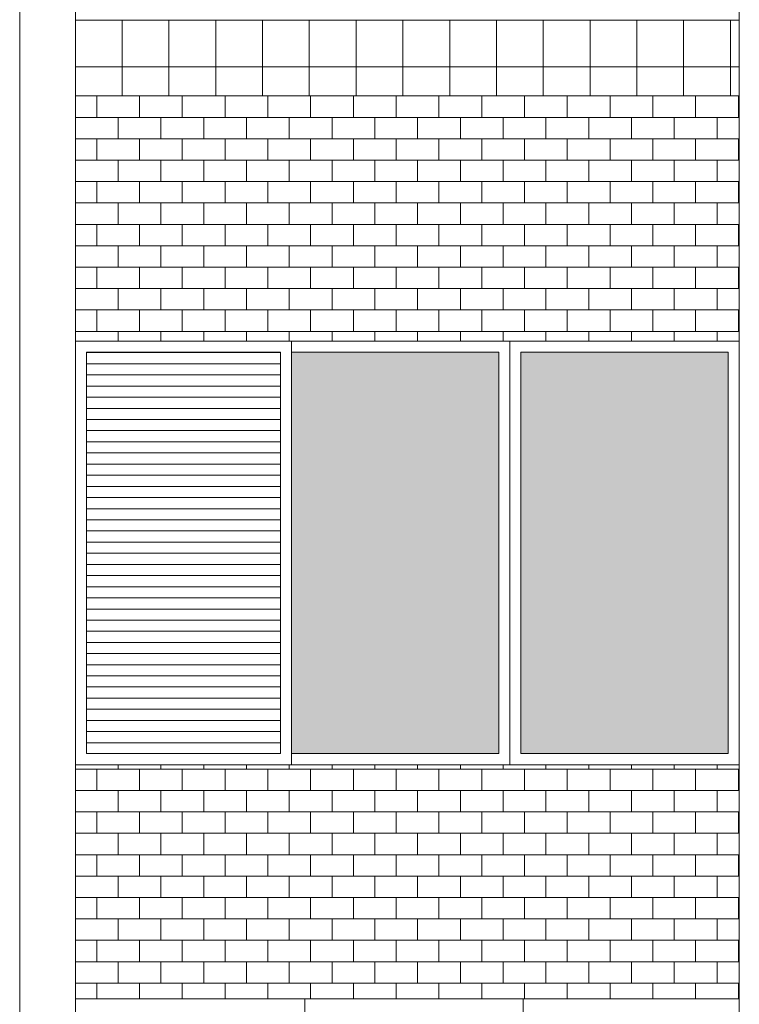
# Model space of a CAD drawing. Units: millimetres. Extents: x 8575 to 3566042, y -90 to 3252901.
# Drawn here: x 27267 to 27480, y 10637 to 10928 of the extents above; entities that cross this region are included whole.
import ezdxf

# ---------------------------------------------------------------- set-up
doc = ezdxf.new("R2010")
doc.units = ezdxf.units.MM
for name, color, linetype, lineweight in [('+A_A_0.00', 40, 'Continuous', 0), ('+A_A_0.18', 191, 'Continuous', 18), ('+A_A_0.20', 6, 'Continuous', 20), ('+A_A_Esquadrias_0.10', 2, 'Continuous', 0), ('18JANELAS', 253, 'Continuous', 0)]:
    doc.layers.add(name, color=color, linetype=linetype, lineweight=lineweight)

msp = doc.modelspace()

# ---------------------------------------------------------------- linework, layer by layer
at = {"layer": '+A_A_0.00'}
for p, q in [((27283.79, 10927.8), (27479.85, 10927.8)), ((27283.79, 10905.43), (27283.79, 10927.8)), ((27297.61, 10905.43), (27297.61, 10927.8)), ((27311.43, 10905.43), (27311.43, 10927.8)), ((27325.24, 10905.43), (27325.24, 10927.8)), ((27339.06, 10905.43), (27339.06, 10927.8)), ((27352.87, 10905.43), (27352.87, 10927.8)), ((27366.69, 10905.43), (27366.69, 10927.8)), ((27380.51, 10905.43), (27380.51, 10927.8)), ((27394.32, 10905.43), (27394.32, 10927.8)), ((27408.14, 10905.43), (27408.14, 10927.8)), ((27421.95, 10905.43), (27421.95, 10927.8)), ((27435.77, 10905.43), (27435.77, 10927.8)), ((27449.59, 10905.43), (27449.59, 10927.8)), ((27463.4, 10905.43), (27463.4, 10927.8)), ((27477.22, 10905.43), (27477.22, 10927.8)), ((27283.79, 10913.98), (27479.85, 10913.98)), ((27283.79, 10905.43), (27479.85, 10905.43)), ((27283.79, 10905.43), (27283.79, 10905.43)), ((27283.79, 10905.43), (27283.79, 10905.43)), ((27290.11, 10905.43), (27290.11, 10899.11)), ((27296.43, 10905.43), (27296.43, 10905.43)), ((27296.43, 10905.43), (27296.43, 10905.43)), ((27302.74, 10905.43), (27302.74, 10899.11)), ((27309.06, 10905.43), (27309.06, 10905.43)), ((27309.06, 10905.43), (27309.06, 10905.43)), ((27315.37, 10905.43), (27315.37, 10899.11)), ((27321.69, 10905.43), (27321.69, 10905.43)), ((27321.69, 10905.43), (27321.69, 10905.43)), ((27328.01, 10905.43), (27328.01, 10899.11)), ((27334.32, 10905.43), (27334.32, 10905.43)), ((27334.32, 10905.43), (27334.32, 10905.43)), ((27340.64, 10905.43), (27340.64, 10899.11)), ((27346.95, 10905.43), (27346.95, 10905.43)), ((27346.95, 10905.43), (27346.95, 10905.43)), ((27353.27, 10905.43), (27353.27, 10899.11)), ((27359.58, 10905.43), (27359.58, 10905.43)), ((27359.58, 10905.43), (27359.58, 10905.43)), ((27365.9, 10905.43), (27365.9, 10899.11)), ((27372.22, 10905.43), (27372.22, 10905.43)), ((27372.22, 10905.43), (27372.22, 10905.43)), ((27378.53, 10905.43), (27378.53, 10899.11)), ((27384.85, 10905.43), (27384.85, 10905.43)), ((27384.85, 10905.43), (27384.85, 10905.43)), ((27391.16, 10905.43), (27391.16, 10899.11)), ((27397.48, 10905.43), (27397.48, 10905.43)), ((27397.48, 10905.43), (27397.48, 10905.43)), ((27403.8, 10905.43), (27403.8, 10899.11)), ((27410.11, 10905.43), (27410.11, 10905.43)), ((27410.11, 10905.43), (27410.11, 10905.43)), ((27416.43, 10905.43), (27416.43, 10899.11)), ((27422.74, 10905.43), (27422.74, 10905.43)), ((27422.74, 10905.43), (27422.74, 10905.43)), ((27429.06, 10905.43), (27429.06, 10899.11)), ((27435.37, 10905.43), (27435.37, 10905.43)), ((27435.37, 10905.43), (27435.37, 10905.43)), ((27441.69, 10905.43), (27441.69, 10899.11)), ((27448.01, 10905.43), (27448.01, 10905.43)), ((27448.01, 10905.43), (27448.01, 10905.43)), ((27454.32, 10905.43), (27454.32, 10899.11)), ((27460.64, 10905.43), (27460.64, 10905.43)), ((27460.64, 10905.43), (27460.64, 10905.43)), ((27466.95, 10905.43), (27466.95, 10899.11)), ((27473.27, 10905.43), (27473.27, 10905.43)), ((27473.27, 10905.43), (27473.27, 10905.43)), ((27479.59, 10905.43), (27479.59, 10899.11)), ((27283.79, 10892.8), (27283.79, 10899.11)), ((27479.85, 10899.11), (27283.79, 10899.11)), ((27283.79, 10899.11), (27283.79, 10892.8)), ((27296.43, 10892.8), (27296.43, 10899.11)), ((27296.43, 10899.11), (27296.43, 10892.8)), ((27309.06, 10892.8), (27309.06, 10899.11)), ((27309.06, 10899.11), (27309.06, 10892.8)), ((27321.69, 10892.8), (27321.69, 10899.11)), ((27321.69, 10899.11), (27321.69, 10892.8)), ((27334.32, 10892.8), (27334.32, 10899.11)), ((27334.32, 10899.11), (27334.32, 10892.8)), ((27346.95, 10892.8), (27346.95, 10899.11)), ((27346.95, 10899.11), (27346.95, 10892.8)), ((27359.58, 10892.8), (27359.58, 10899.11)), ((27359.58, 10899.11), (27359.58, 10892.8)), ((27372.22, 10892.8), (27372.22, 10899.11)), ((27372.22, 10899.11), (27372.22, 10892.8)), ((27384.85, 10892.8), (27384.85, 10899.11)), ((27384.85, 10899.11), (27384.85, 10892.8)), ((27397.48, 10892.8), (27397.48, 10899.11)), ((27397.48, 10899.11), (27397.48, 10892.8)), ((27410.11, 10892.8), (27410.11, 10899.11)), ((27410.11, 10899.11), (27410.11, 10892.8)), ((27422.74, 10892.8), (27422.74, 10899.11)), ((27422.74, 10899.11), (27422.74, 10892.8)), ((27435.37, 10892.8), (27435.37, 10899.11)), ((27435.37, 10899.11), (27435.37, 10892.8)), ((27448.01, 10892.8), (27448.01, 10899.11)), ((27448.01, 10899.11), (27448.01, 10892.8)), ((27460.64, 10892.8), (27460.64, 10899.11)), ((27460.64, 10899.11), (27460.64, 10892.8)), ((27473.27, 10892.8), (27473.27, 10899.11)), ((27473.27, 10899.11), (27473.27, 10892.8)), ((27283.79, 10892.8), (27479.85, 10892.8)), ((27290.11, 10892.8), (27290.11, 10886.48)), ((27302.74, 10892.8), (27302.74, 10886.48)), ((27315.37, 10892.8), (27315.37, 10886.48)), ((27328.01, 10892.8), (27328.01, 10886.48)), ((27340.64, 10892.8), (27340.64, 10886.48)), ((27353.27, 10892.8), (27353.27, 10886.48)), ((27365.9, 10892.8), (27365.9, 10886.48)), ((27378.53, 10892.8), (27378.53, 10886.48)), ((27391.16, 10892.8), (27391.16, 10886.48)), ((27403.8, 10892.8), (27403.8, 10886.48)), ((27416.43, 10892.8), (27416.43, 10886.48)), ((27429.06, 10892.8), (27429.06, 10886.48)), ((27441.69, 10892.8), (27441.69, 10886.48)), ((27454.32, 10892.8), (27454.32, 10886.48)), ((27466.95, 10892.8), (27466.95, 10886.48)), ((27479.59, 10892.8), (27479.59, 10886.48)), ((27283.79, 10880.17), (27283.79, 10886.48)), ((27479.85, 10886.48), (27283.79, 10886.48)), ((27283.79, 10886.48), (27283.79, 10880.17)), ((27296.43, 10880.17), (27296.43, 10886.48)), ((27296.43, 10886.48), (27296.43, 10880.17)), ((27309.06, 10880.17), (27309.06, 10886.48)), ((27309.06, 10886.48), (27309.06, 10880.17)), ((27321.69, 10880.17), (27321.69, 10886.48)), ((27321.69, 10886.48), (27321.69, 10880.17)), ((27334.32, 10880.17), (27334.32, 10886.48)), ((27334.32, 10886.48), (27334.32, 10880.17)), ((27346.95, 10880.17), (27346.95, 10886.48)), ((27346.95, 10886.48), (27346.95, 10880.17)), ((27359.58, 10880.17), (27359.58, 10886.48)), ((27359.58, 10886.48), (27359.58, 10880.17)), ((27372.22, 10880.17), (27372.22, 10886.48)), ((27372.22, 10886.48), (27372.22, 10880.17)), ((27384.85, 10880.17), (27384.85, 10886.48)), ((27384.85, 10886.48), (27384.85, 10880.17)), ((27397.48, 10880.17), (27397.48, 10886.48)), ((27397.48, 10886.48), (27397.48, 10880.17)), ((27410.11, 10880.17), (27410.11, 10886.48)), ((27410.11, 10886.48), (27410.11, 10880.17)), ((27422.74, 10880.17), (27422.74, 10886.48)), ((27422.74, 10886.48), (27422.74, 10880.17)), ((27435.37, 10880.17), (27435.37, 10886.48)), ((27435.37, 10886.48), (27435.37, 10880.17)), ((27448.01, 10880.17), (27448.01, 10886.48)), ((27448.01, 10886.48), (27448.01, 10880.17)), ((27460.64, 10880.17), (27460.64, 10886.48)), ((27460.64, 10886.48), (27460.64, 10880.17)), ((27473.27, 10880.17), (27473.27, 10886.48)), ((27473.27, 10886.48), (27473.27, 10880.17)), ((27283.79, 10880.17), (27479.85, 10880.17)), ((27290.11, 10880.17), (27290.11, 10873.85)), ((27302.74, 10880.17), (27302.74, 10873.85)), ((27315.37, 10880.17), (27315.37, 10873.85)), ((27328.01, 10880.17), (27328.01, 10873.85)), ((27340.64, 10880.17), (27340.64, 10873.85)), ((27353.27, 10880.17), (27353.27, 10873.85)), ((27365.9, 10880.17), (27365.9, 10873.85)), ((27378.53, 10880.17), (27378.53, 10873.85)), ((27391.16, 10880.17), (27391.16, 10873.85)), ((27403.8, 10880.17), (27403.8, 10873.85)), ((27416.43, 10880.17), (27416.43, 10873.85)), ((27429.06, 10880.17), (27429.06, 10873.85)), ((27441.69, 10880.17), (27441.69, 10873.85)), ((27454.32, 10880.17), (27454.32, 10873.85)), ((27466.95, 10880.17), (27466.95, 10873.85)), ((27479.59, 10880.17), (27479.59, 10873.85)), ((27283.79, 10867.53), (27283.79, 10873.85)), ((27479.85, 10873.85), (27283.79, 10873.85)), ((27283.79, 10873.85), (27283.79, 10867.53)), ((27296.43, 10867.53), (27296.43, 10873.85)), ((27296.43, 10873.85), (27296.43, 10867.53)), ((27309.06, 10867.53), (27309.06, 10873.85)), ((27309.06, 10873.85), (27309.06, 10867.53)), ((27321.69, 10867.53), (27321.69, 10873.85)), ((27321.69, 10873.85), (27321.69, 10867.53)), ((27334.32, 10867.53), (27334.32, 10873.85)), ((27334.32, 10873.85), (27334.32, 10867.53)), ((27346.95, 10867.53), (27346.95, 10873.85)), ((27346.95, 10873.85), (27346.95, 10867.53)), ((27359.58, 10867.53), (27359.58, 10873.85)), ((27359.58, 10873.85), (27359.58, 10867.53)), ((27372.22, 10867.53), (27372.22, 10873.85)), ((27372.22, 10873.85), (27372.22, 10867.53)), ((27384.85, 10867.53), (27384.85, 10873.85)), ((27384.85, 10873.85), (27384.85, 10867.53)), ((27397.48, 10867.53), (27397.48, 10873.85)), ((27397.48, 10873.85), (27397.48, 10867.53)), ((27410.11, 10867.53), (27410.11, 10873.85)), ((27410.11, 10873.85), (27410.11, 10867.53)), ((27422.74, 10867.53), (27422.74, 10873.85)), ((27422.74, 10873.85), (27422.74, 10867.53)), ((27435.37, 10867.53), (27435.37, 10873.85)), ((27435.37, 10873.85), (27435.37, 10867.53)), ((27448.01, 10867.53), (27448.01, 10873.85)), ((27448.01, 10873.85), (27448.01, 10867.53)), ((27460.64, 10867.53), (27460.64, 10873.85)), ((27460.64, 10873.85), (27460.64, 10867.53)), ((27473.27, 10867.53), (27473.27, 10873.85)), ((27473.27, 10873.85), (27473.27, 10867.53)), ((27283.79, 10867.53), (27479.85, 10867.53)), ((27290.11, 10867.53), (27290.11, 10861.22)), ((27302.74, 10867.53), (27302.74, 10861.22)), ((27315.37, 10867.53), (27315.37, 10861.22)), ((27328.01, 10867.53), (27328.01, 10861.22)), ((27340.64, 10867.53), (27340.64, 10861.22)), ((27353.27, 10867.53), (27353.27, 10861.22)), ((27365.9, 10867.53), (27365.9, 10861.22)), ((27378.53, 10867.53), (27378.53, 10861.22)), ((27391.16, 10867.53), (27391.16, 10861.22)), ((27403.8, 10867.53), (27403.8, 10861.22)), ((27416.43, 10867.53), (27416.43, 10861.22)), ((27429.06, 10867.53), (27429.06, 10861.22)), ((27441.69, 10867.53), (27441.69, 10861.22)), ((27454.32, 10867.53), (27454.32, 10861.22)), ((27466.95, 10867.53), (27466.95, 10861.22)), ((27479.59, 10867.53), (27479.59, 10861.22)), ((27283.79, 10854.9), (27283.79, 10861.22)), ((27479.85, 10861.22), (27283.79, 10861.22)), ((27283.79, 10861.22), (27283.79, 10854.9)), ((27296.43, 10854.9), (27296.43, 10861.22)), ((27296.43, 10861.22), (27296.43, 10854.9)), ((27309.06, 10854.9), (27309.06, 10861.22)), ((27309.06, 10861.22), (27309.06, 10854.9)), ((27321.69, 10854.9), (27321.69, 10861.22)), ((27321.69, 10861.22), (27321.69, 10854.9)), ((27334.32, 10854.9), (27334.32, 10861.22)), ((27334.32, 10861.22), (27334.32, 10854.9)), ((27346.95, 10854.9), (27346.95, 10861.22)), ((27346.95, 10861.22), (27346.95, 10854.9)), ((27359.58, 10854.9), (27359.58, 10861.22)), ((27359.58, 10861.22), (27359.58, 10854.9)), ((27372.22, 10854.9), (27372.22, 10861.22)), ((27372.22, 10861.22), (27372.22, 10854.9)), ((27384.85, 10854.9), (27384.85, 10861.22)), ((27384.85, 10861.22), (27384.85, 10854.9)), ((27397.48, 10854.9), (27397.48, 10861.22)), ((27397.48, 10861.22), (27397.48, 10854.9)), ((27410.11, 10854.9), (27410.11, 10861.22)), ((27410.11, 10861.22), (27410.11, 10854.9)), ((27422.74, 10854.9), (27422.74, 10861.22)), ((27422.74, 10861.22), (27422.74, 10854.9)), ((27435.37, 10854.9), (27435.37, 10861.22)), ((27435.37, 10861.22), (27435.37, 10854.9)), ((27448.01, 10854.9), (27448.01, 10861.22)), ((27448.01, 10861.22), (27448.01, 10854.9)), ((27460.64, 10854.9), (27460.64, 10861.22)), ((27460.64, 10861.22), (27460.64, 10854.9)), ((27473.27, 10854.9), (27473.27, 10861.22)), ((27473.27, 10861.22), (27473.27, 10854.9)), ((27283.79, 10854.9), (27479.85, 10854.9)), ((27290.11, 10854.9), (27290.11, 10848.59)), ((27302.74, 10854.9), (27302.74, 10848.59)), ((27315.37, 10854.9), (27315.37, 10848.59)), ((27328.01, 10854.9), (27328.01, 10848.59)), ((27340.64, 10854.9), (27340.64, 10848.59)), ((27353.27, 10854.9), (27353.27, 10848.59)), ((27365.9, 10854.9), (27365.9, 10848.59)), ((27378.53, 10854.9), (27378.53, 10848.59)), ((27391.16, 10854.9), (27391.16, 10848.59)), ((27403.8, 10854.9), (27403.8, 10848.59)), ((27416.43, 10854.9), (27416.43, 10848.59)), ((27429.06, 10854.9), (27429.06, 10848.59)), ((27441.69, 10854.9), (27441.69, 10848.59)), ((27454.32, 10854.9), (27454.32, 10848.59)), ((27466.95, 10854.9), (27466.95, 10848.59)), ((27479.59, 10854.9), (27479.59, 10848.59)), ((27283.79, 10842.27), (27283.79, 10848.59)), ((27479.85, 10848.59), (27283.79, 10848.59)), ((27283.79, 10848.59), (27283.79, 10842.27)), ((27296.43, 10842.27), (27296.43, 10848.59)), ((27296.43, 10848.59), (27296.43, 10842.27)), ((27309.06, 10842.27), (27309.06, 10848.59)), ((27309.06, 10848.59), (27309.06, 10842.27)), ((27321.69, 10842.27), (27321.69, 10848.59)), ((27321.69, 10848.59), (27321.69, 10842.27)), ((27334.32, 10842.27), (27334.32, 10848.59)), ((27334.32, 10848.59), (27334.32, 10842.27)), ((27346.95, 10842.27), (27346.95, 10848.59)), ((27346.95, 10848.59), (27346.95, 10842.27)), ((27359.58, 10842.27), (27359.58, 10848.59)), ((27359.58, 10848.59), (27359.58, 10842.27)), ((27372.22, 10842.27), (27372.22, 10848.59)), ((27372.22, 10848.59), (27372.22, 10842.27)), ((27384.85, 10842.27), (27384.85, 10848.59)), ((27384.85, 10848.59), (27384.85, 10842.27)), ((27397.48, 10842.27), (27397.48, 10848.59)), ((27397.48, 10848.59), (27397.48, 10842.27)), ((27410.11, 10842.27), (27410.11, 10848.59)), ((27410.11, 10848.59), (27410.11, 10842.27)), ((27422.74, 10842.27), (27422.74, 10848.59)), ((27422.74, 10848.59), (27422.74, 10842.27)), ((27435.37, 10842.27), (27435.37, 10848.59)), ((27435.37, 10848.59), (27435.37, 10842.27)), ((27448.01, 10842.27), (27448.01, 10848.59)), ((27448.01, 10848.59), (27448.01, 10842.27)), ((27460.64, 10842.27), (27460.64, 10848.59)), ((27460.64, 10848.59), (27460.64, 10842.27)), ((27473.27, 10842.27), (27473.27, 10848.59)), ((27473.27, 10848.59), (27473.27, 10842.27)), ((27283.79, 10842.27), (27479.85, 10842.27)), ((27290.11, 10842.27), (27290.11, 10835.95)), ((27302.74, 10842.27), (27302.74, 10835.95)), ((27315.37, 10842.27), (27315.37, 10835.95)), ((27328.01, 10842.27), (27328.01, 10835.95)), ((27340.64, 10842.27), (27340.64, 10835.95)), ((27353.27, 10842.27), (27353.27, 10835.95)), ((27365.9, 10842.27), (27365.9, 10835.95)), ((27378.53, 10842.27), (27378.53, 10835.95)), ((27391.16, 10842.27), (27391.16, 10835.95)), ((27403.8, 10842.27), (27403.8, 10835.95)), ((27416.43, 10842.27), (27416.43, 10835.95)), ((27429.06, 10842.27), (27429.06, 10835.95)), ((27441.69, 10842.27), (27441.69, 10835.95)), ((27454.32, 10842.27), (27454.32, 10835.95)), ((27466.95, 10842.27), (27466.95, 10835.95)), ((27479.59, 10842.27), (27479.59, 10835.95)), ((27283.79, 10833.06), (27283.79, 10835.95)), ((27479.85, 10835.95), (27283.79, 10835.95)), ((27283.79, 10835.95), (27283.79, 10833.06)), ((27296.43, 10833.06), (27296.43, 10835.95)), ((27296.43, 10835.95), (27296.43, 10833.06)), ((27309.06, 10833.06), (27309.06, 10835.95)), ((27309.06, 10835.95), (27309.06, 10833.06)), ((27321.69, 10833.06), (27321.69, 10835.95)), ((27321.69, 10835.95), (27321.69, 10833.06)), ((27334.32, 10833.06), (27334.32, 10835.95)), ((27334.32, 10835.95), (27334.32, 10833.06)), ((27346.95, 10833.06), (27346.95, 10835.95)), ((27346.95, 10835.95), (27346.95, 10833.06)), ((27359.58, 10833.06), (27359.58, 10835.95)), ((27359.58, 10835.95), (27359.58, 10833.06)), ((27372.22, 10833.06), (27372.22, 10835.95)), ((27372.22, 10835.95), (27372.22, 10833.06)), ((27384.85, 10833.06), (27384.85, 10835.95)), ((27384.85, 10835.95), (27384.85, 10833.06)), ((27397.48, 10833.06), (27397.48, 10835.95)), ((27397.48, 10835.95), (27397.48, 10833.06)), ((27410.11, 10833.06), (27410.11, 10835.95)), ((27410.11, 10835.95), (27410.11, 10833.06)), ((27422.74, 10833.06), (27422.74, 10835.95)), ((27422.74, 10835.95), (27422.74, 10833.06)), ((27435.37, 10833.06), (27435.37, 10835.95)), ((27435.37, 10835.95), (27435.37, 10833.06)), ((27448.01, 10833.06), (27448.01, 10835.95)), ((27448.01, 10835.95), (27448.01, 10833.06)), ((27460.64, 10833.06), (27460.64, 10835.95)), ((27460.64, 10835.95), (27460.64, 10833.06)), ((27473.27, 10833.06), (27473.27, 10835.95)), ((27473.27, 10835.95), (27473.27, 10833.06)), ((27479.85, 10708.06), (27283.79, 10708.06)), ((27283.79, 10708.06), (27283.79, 10638.98)), ((27283.79, 10708.06), (27283.79, 10706.74)), ((27290.11, 10706.74), (27290.11, 10700.43)), ((27296.43, 10708.06), (27296.43, 10706.74)), ((27302.74, 10706.74), (27302.74, 10700.43)), ((27309.06, 10708.06), (27309.06, 10706.74)), ((27315.37, 10706.74), (27315.37, 10700.43)), ((27321.69, 10708.06), (27321.69, 10706.74)), ((27328.01, 10706.74), (27328.01, 10700.43)), ((27334.32, 10708.06), (27334.32, 10706.74)), ((27340.64, 10706.74), (27340.64, 10700.43)), ((27346.95, 10708.06), (27346.95, 10706.74)), ((27353.27, 10706.74), (27353.27, 10700.43)), ((27359.58, 10708.06), (27359.58, 10706.74)), ((27365.9, 10706.74), (27365.9, 10700.43)), ((27372.22, 10708.06), (27372.22, 10706.74)), ((27378.53, 10706.74), (27378.53, 10700.43)), ((27384.85, 10708.06), (27384.85, 10706.74)), ((27391.16, 10706.74), (27391.16, 10700.43)), ((27397.48, 10708.06), (27397.48, 10706.74)), ((27403.8, 10706.74), (27403.8, 10700.43)), ((27410.11, 10708.06), (27410.11, 10706.74)), ((27416.43, 10706.74), (27416.43, 10700.43)), ((27422.74, 10708.06), (27422.74, 10706.74)), ((27429.06, 10706.74), (27429.06, 10700.43)), ((27435.37, 10708.06), (27435.37, 10706.74)), ((27441.69, 10706.74), (27441.69, 10700.43)), ((27448.01, 10708.06), (27448.01, 10706.74)), ((27454.32, 10706.74), (27454.32, 10700.43)), ((27460.64, 10708.06), (27460.64, 10706.74)), ((27466.95, 10706.74), (27466.95, 10700.43)), ((27473.27, 10708.06), (27473.27, 10706.74)), ((27473.27, 10706.74), (27479.85, 10706.74)), ((27479.59, 10706.74), (27479.59, 10700.43)), ((27479.85, 10638.98), (27479.85, 10708.06)), ((27290.11, 10694.11), (27290.11, 10687.8)), ((27302.74, 10694.11), (27302.74, 10687.8)), ((27315.37, 10694.11), (27315.37, 10687.8)), ((27328.01, 10694.11), (27328.01, 10687.8)), ((27340.64, 10694.11), (27340.64, 10687.8)), ((27353.27, 10694.11), (27353.27, 10687.8)), ((27365.9, 10694.11), (27365.9, 10687.8)), ((27378.53, 10694.11), (27378.53, 10687.8)), ((27391.16, 10694.11), (27391.16, 10687.8)), ((27403.8, 10694.11), (27403.8, 10687.8)), ((27416.43, 10694.11), (27416.43, 10687.8)), ((27429.06, 10694.11), (27429.06, 10687.8)), ((27441.69, 10694.11), (27441.69, 10687.8)), ((27454.32, 10694.11), (27454.32, 10687.8)), ((27466.95, 10694.11), (27466.95, 10687.8)), ((27473.27, 10694.11), (27479.85, 10694.11)), ((27479.59, 10694.11), (27479.59, 10687.8)), ((27290.11, 10681.48), (27290.11, 10675.16)), ((27302.74, 10681.48), (27302.74, 10675.16)), ((27315.37, 10681.48), (27315.37, 10675.16)), ((27328.01, 10681.48), (27328.01, 10675.16)), ((27340.64, 10681.48), (27340.64, 10675.16)), ((27353.27, 10681.48), (27353.27, 10675.16)), ((27365.9, 10681.48), (27365.9, 10675.16)), ((27378.53, 10681.48), (27378.53, 10675.16)), ((27391.16, 10681.48), (27391.16, 10675.16)), ((27403.8, 10681.48), (27403.8, 10675.16)), ((27416.43, 10681.48), (27416.43, 10675.16)), ((27429.06, 10681.48), (27429.06, 10675.16)), ((27441.69, 10681.48), (27441.69, 10675.16)), ((27454.32, 10681.48), (27454.32, 10675.16)), ((27466.95, 10681.48), (27466.95, 10675.16)), ((27473.27, 10681.48), (27479.85, 10681.48)), ((27479.59, 10681.48), (27479.59, 10675.16)), ((27290.11, 10668.85), (27290.11, 10662.53)), ((27302.74, 10668.85), (27302.74, 10662.53)), ((27315.37, 10668.85), (27315.37, 10662.53)), ((27328.01, 10668.85), (27328.01, 10662.53)), ((27340.64, 10668.85), (27340.64, 10662.53)), ((27353.27, 10668.85), (27353.27, 10662.53)), ((27365.9, 10668.85), (27365.9, 10662.53)), ((27378.53, 10668.85), (27378.53, 10662.53)), ((27391.16, 10668.85), (27391.16, 10662.53)), ((27403.8, 10668.85), (27403.8, 10662.53)), ((27416.43, 10668.85), (27416.43, 10662.53)), ((27429.06, 10668.85), (27429.06, 10662.53)), ((27441.69, 10668.85), (27441.69, 10662.53)), ((27454.32, 10668.85), (27454.32, 10662.53)), ((27466.95, 10668.85), (27466.95, 10662.53)), ((27473.27, 10668.85), (27479.85, 10668.85)), ((27479.59, 10668.85), (27479.59, 10662.53)), ((27290.11, 10656.22), (27290.11, 10649.9)), ((27302.74, 10656.22), (27302.74, 10649.9)), ((27315.37, 10656.22), (27315.37, 10649.9)), ((27328.01, 10656.22), (27328.01, 10649.9)), ((27340.64, 10656.22), (27340.64, 10649.9)), ((27353.27, 10656.22), (27353.27, 10649.9)), ((27365.9, 10656.22), (27365.9, 10649.9)), ((27378.53, 10656.22), (27378.53, 10649.9)), ((27391.16, 10656.22), (27391.16, 10649.9)), ((27403.8, 10656.22), (27403.8, 10649.9)), ((27416.43, 10656.22), (27416.43, 10649.9)), ((27429.06, 10656.22), (27429.06, 10649.9)), ((27441.69, 10656.22), (27441.69, 10649.9)), ((27454.32, 10656.22), (27454.32, 10649.9)), ((27466.95, 10656.22), (27466.95, 10649.9)), ((27473.27, 10656.22), (27479.85, 10656.22)), ((27479.59, 10656.22), (27479.59, 10649.9)), ((27290.11, 10643.58), (27290.11, 10638.98)), ((27302.74, 10643.58), (27302.74, 10638.98)), ((27315.37, 10643.58), (27315.37, 10638.98)), ((27328.01, 10643.58), (27328.01, 10638.98)), ((27340.64, 10643.58), (27340.64, 10638.98)), ((27353.27, 10643.58), (27353.27, 10638.98)), ((27365.9, 10643.58), (27365.9, 10638.98)), ((27378.53, 10643.58), (27378.53, 10638.98)), ((27391.16, 10643.58), (27391.16, 10638.98)), ((27403.8, 10643.58), (27403.8, 10638.98)), ((27416.43, 10643.58), (27416.43, 10638.98)), ((27429.06, 10643.58), (27429.06, 10638.98)), ((27441.69, 10643.58), (27441.69, 10638.98)), ((27454.32, 10643.58), (27454.32, 10638.98)), ((27466.95, 10643.58), (27466.95, 10638.98)), ((27473.27, 10643.58), (27479.85, 10643.58)), ((27479.59, 10643.58), (27479.59, 10638.98)), ((27283.79, 10638.98), (27479.85, 10638.98))]:
    msp.add_line(p, q, dxfattribs=at)
at = {"layer": '+A_A_0.00', "flags": 128}
for points in [[(27283.79, 10905.43), (27479.85, 10905.43), (27479.85, 10927.8), (27283.79, 10927.8), (27283.79, 10905.43)], [(27412.08, 10833.06), (27479.85, 10833.06), (27479.85, 10905.43), (27283.79, 10905.43), (27283.79, 10833.06), (27341.05, 10833.06), (27347.63, 10833.06), (27412.08, 10833.06)], [(27283.79, 10694.11), (27296.43, 10694.11), (27296.43, 10700.43), (27283.79, 10700.43), (27283.79, 10694.11)], [(27296.43, 10694.11), (27309.06, 10694.11), (27309.06, 10700.43), (27296.43, 10700.43), (27296.43, 10694.11)], [(27309.06, 10694.11), (27321.69, 10694.11), (27321.69, 10700.43), (27309.06, 10700.43), (27309.06, 10694.11)], [(27321.69, 10694.11), (27334.32, 10694.11), (27334.32, 10700.43), (27321.69, 10700.43), (27321.69, 10694.11)], [(27334.32, 10694.11), (27346.95, 10694.11), (27346.95, 10700.43), (27334.32, 10700.43), (27334.32, 10694.11)], [(27346.95, 10694.11), (27359.58, 10694.11), (27359.58, 10700.43), (27346.95, 10700.43), (27346.95, 10694.11)], [(27359.58, 10694.11), (27372.22, 10694.11), (27372.22, 10700.43), (27359.58, 10700.43), (27359.58, 10694.11)], [(27372.22, 10694.11), (27384.85, 10694.11), (27384.85, 10700.43), (27372.22, 10700.43), (27372.22, 10694.11)], [(27384.85, 10694.11), (27397.48, 10694.11), (27397.48, 10700.43), (27384.85, 10700.43), (27384.85, 10694.11)], [(27397.48, 10694.11), (27410.11, 10694.11), (27410.11, 10700.43), (27397.48, 10700.43), (27397.48, 10694.11)], [(27410.11, 10694.11), (27422.74, 10694.11), (27422.74, 10700.43), (27410.11, 10700.43), (27410.11, 10694.11)], [(27422.74, 10694.11), (27435.37, 10694.11), (27435.37, 10700.43), (27422.74, 10700.43), (27422.74, 10694.11)], [(27435.37, 10694.11), (27448.01, 10694.11), (27448.01, 10700.43), (27435.37, 10700.43), (27435.37, 10694.11)], [(27448.01, 10694.11), (27460.64, 10694.11), (27460.64, 10700.43), (27448.01, 10700.43), (27448.01, 10694.11)], [(27460.64, 10694.11), (27473.27, 10694.11), (27473.27, 10700.43), (27460.64, 10700.43), (27460.64, 10694.11)], [(27283.79, 10681.48), (27296.43, 10681.48), (27296.43, 10687.8), (27283.79, 10687.8), (27283.79, 10681.48)], [(27296.43, 10681.48), (27309.06, 10681.48), (27309.06, 10687.8), (27296.43, 10687.8), (27296.43, 10681.48)], [(27309.06, 10681.48), (27321.69, 10681.48), (27321.69, 10687.8), (27309.06, 10687.8), (27309.06, 10681.48)], [(27321.69, 10681.48), (27334.32, 10681.48), (27334.32, 10687.8), (27321.69, 10687.8), (27321.69, 10681.48)], [(27334.32, 10681.48), (27346.95, 10681.48), (27346.95, 10687.8), (27334.32, 10687.8), (27334.32, 10681.48)], [(27346.95, 10681.48), (27359.58, 10681.48), (27359.58, 10687.8), (27346.95, 10687.8), (27346.95, 10681.48)], [(27359.58, 10681.48), (27372.22, 10681.48), (27372.22, 10687.8), (27359.58, 10687.8), (27359.58, 10681.48)], [(27372.22, 10681.48), (27384.85, 10681.48), (27384.85, 10687.8), (27372.22, 10687.8), (27372.22, 10681.48)], [(27384.85, 10681.48), (27397.48, 10681.48), (27397.48, 10687.8), (27384.85, 10687.8), (27384.85, 10681.48)], [(27397.48, 10681.48), (27410.11, 10681.48), (27410.11, 10687.8), (27397.48, 10687.8), (27397.48, 10681.48)], [(27410.11, 10681.48), (27422.74, 10681.48), (27422.74, 10687.8), (27410.11, 10687.8), (27410.11, 10681.48)], [(27422.74, 10681.48), (27435.37, 10681.48), (27435.37, 10687.8), (27422.74, 10687.8), (27422.74, 10681.48)], [(27435.37, 10681.48), (27448.01, 10681.48), (27448.01, 10687.8), (27435.37, 10687.8), (27435.37, 10681.48)], [(27448.01, 10681.48), (27460.64, 10681.48), (27460.64, 10687.8), (27448.01, 10687.8), (27448.01, 10681.48)], [(27460.64, 10681.48), (27473.27, 10681.48), (27473.27, 10687.8), (27460.64, 10687.8), (27460.64, 10681.48)], [(27283.79, 10668.85), (27296.43, 10668.85), (27296.43, 10675.16), (27283.79, 10675.16), (27283.79, 10668.85)], [(27296.43, 10668.85), (27309.06, 10668.85), (27309.06, 10675.16), (27296.43, 10675.16), (27296.43, 10668.85)], [(27309.06, 10668.85), (27321.69, 10668.85), (27321.69, 10675.16), (27309.06, 10675.16), (27309.06, 10668.85)], [(27321.69, 10668.85), (27334.32, 10668.85), (27334.32, 10675.16), (27321.69, 10675.16), (27321.69, 10668.85)], [(27334.32, 10668.85), (27346.95, 10668.85), (27346.95, 10675.16), (27334.32, 10675.16), (27334.32, 10668.85)], [(27346.95, 10668.85), (27359.58, 10668.85), (27359.58, 10675.16), (27346.95, 10675.16), (27346.95, 10668.85)], [(27359.58, 10668.85), (27372.22, 10668.85), (27372.22, 10675.16), (27359.58, 10675.16), (27359.58, 10668.85)], [(27372.22, 10668.85), (27384.85, 10668.85), (27384.85, 10675.16), (27372.22, 10675.16), (27372.22, 10668.85)], [(27384.85, 10668.85), (27397.48, 10668.85), (27397.48, 10675.16), (27384.85, 10675.16), (27384.85, 10668.85)], [(27397.48, 10668.85), (27410.11, 10668.85), (27410.11, 10675.16), (27397.48, 10675.16), (27397.48, 10668.85)], [(27410.11, 10668.85), (27422.74, 10668.85), (27422.74, 10675.16), (27410.11, 10675.16), (27410.11, 10668.85)], [(27422.74, 10668.85), (27435.37, 10668.85), (27435.37, 10675.16), (27422.74, 10675.16), (27422.74, 10668.85)], [(27435.37, 10668.85), (27448.01, 10668.85), (27448.01, 10675.16), (27435.37, 10675.16), (27435.37, 10668.85)], [(27448.01, 10668.85), (27460.64, 10668.85), (27460.64, 10675.16), (27448.01, 10675.16), (27448.01, 10668.85)], [(27460.64, 10668.85), (27473.27, 10668.85), (27473.27, 10675.16), (27460.64, 10675.16), (27460.64, 10668.85)], [(27283.79, 10656.22), (27296.43, 10656.22), (27296.43, 10662.53), (27283.79, 10662.53), (27283.79, 10656.22)], [(27296.43, 10656.22), (27309.06, 10656.22), (27309.06, 10662.53), (27296.43, 10662.53), (27296.43, 10656.22)], [(27309.06, 10656.22), (27321.69, 10656.22), (27321.69, 10662.53), (27309.06, 10662.53), (27309.06, 10656.22)], [(27321.69, 10656.22), (27334.32, 10656.22), (27334.32, 10662.53), (27321.69, 10662.53), (27321.69, 10656.22)], [(27334.32, 10656.22), (27346.95, 10656.22), (27346.95, 10662.53), (27334.32, 10662.53), (27334.32, 10656.22)], [(27346.95, 10656.22), (27359.58, 10656.22), (27359.58, 10662.53), (27346.95, 10662.53), (27346.95, 10656.22)], [(27359.58, 10656.22), (27372.22, 10656.22), (27372.22, 10662.53), (27359.58, 10662.53), (27359.58, 10656.22)], [(27372.22, 10656.22), (27384.85, 10656.22), (27384.85, 10662.53), (27372.22, 10662.53), (27372.22, 10656.22)], [(27384.85, 10656.22), (27397.48, 10656.22), (27397.48, 10662.53), (27384.85, 10662.53), (27384.85, 10656.22)], [(27397.48, 10656.22), (27410.11, 10656.22), (27410.11, 10662.53), (27397.48, 10662.53), (27397.48, 10656.22)], [(27410.11, 10656.22), (27422.74, 10656.22), (27422.74, 10662.53), (27410.11, 10662.53), (27410.11, 10656.22)], [(27422.74, 10656.22), (27435.37, 10656.22), (27435.37, 10662.53), (27422.74, 10662.53), (27422.74, 10656.22)], [(27435.37, 10656.22), (27448.01, 10656.22), (27448.01, 10662.53), (27435.37, 10662.53), (27435.37, 10656.22)], [(27448.01, 10656.22), (27460.64, 10656.22), (27460.64, 10662.53), (27448.01, 10662.53), (27448.01, 10656.22)], [(27460.64, 10656.22), (27473.27, 10656.22), (27473.27, 10662.53), (27460.64, 10662.53), (27460.64, 10656.22)], [(27283.79, 10643.58), (27296.43, 10643.58), (27296.43, 10649.9), (27283.79, 10649.9), (27283.79, 10643.58)], [(27296.43, 10643.58), (27309.06, 10643.58), (27309.06, 10649.9), (27296.43, 10649.9), (27296.43, 10643.58)], [(27309.06, 10643.58), (27321.69, 10643.58), (27321.69, 10649.9), (27309.06, 10649.9), (27309.06, 10643.58)], [(27321.69, 10643.58), (27334.32, 10643.58), (27334.32, 10649.9), (27321.69, 10649.9), (27321.69, 10643.58)], [(27334.32, 10643.58), (27346.95, 10643.58), (27346.95, 10649.9), (27334.32, 10649.9), (27334.32, 10643.58)], [(27346.95, 10643.58), (27359.58, 10643.58), (27359.58, 10649.9), (27346.95, 10649.9), (27346.95, 10643.58)], [(27359.58, 10643.58), (27372.22, 10643.58), (27372.22, 10649.9), (27359.58, 10649.9), (27359.58, 10643.58)], [(27372.22, 10643.58), (27384.85, 10643.58), (27384.85, 10649.9), (27372.22, 10649.9), (27372.22, 10643.58)], [(27384.85, 10643.58), (27397.48, 10643.58), (27397.48, 10649.9), (27384.85, 10649.9), (27384.85, 10643.58)], [(27397.48, 10643.58), (27410.11, 10643.58), (27410.11, 10649.9), (27397.48, 10649.9), (27397.48, 10643.58)], [(27410.11, 10643.58), (27422.74, 10643.58), (27422.74, 10649.9), (27410.11, 10649.9), (27410.11, 10643.58)], [(27422.74, 10643.58), (27435.37, 10643.58), (27435.37, 10649.9), (27422.74, 10649.9), (27422.74, 10643.58)], [(27435.37, 10643.58), (27448.01, 10643.58), (27448.01, 10649.9), (27435.37, 10649.9), (27435.37, 10643.58)], [(27448.01, 10643.58), (27460.64, 10643.58), (27460.64, 10649.9), (27448.01, 10649.9), (27448.01, 10643.58)], [(27460.64, 10643.58), (27473.27, 10643.58), (27473.27, 10649.9), (27460.64, 10649.9), (27460.64, 10643.58)]]:
    msp.add_lwpolyline(points, close=True, dxfattribs=at)
for points in [[(27283.79, 10706.74), (27283.79, 10706.74), (27283.79, 10708.06)], [(27283.79, 10706.74), (27296.43, 10706.74), (27296.43, 10708.06)], [(27296.43, 10706.74), (27309.06, 10706.74), (27309.06, 10708.06)], [(27309.06, 10706.74), (27321.69, 10706.74), (27321.69, 10708.06)], [(27321.69, 10706.74), (27334.32, 10706.74), (27334.32, 10708.06)], [(27334.32, 10706.74), (27346.95, 10706.74), (27346.95, 10708.06)], [(27346.95, 10706.74), (27359.58, 10706.74), (27359.58, 10708.06)], [(27359.58, 10706.74), (27372.22, 10706.74), (27372.22, 10708.06)], [(27372.22, 10706.74), (27384.85, 10706.74), (27384.85, 10708.06)], [(27384.85, 10706.74), (27397.48, 10706.74), (27397.48, 10708.06)], [(27397.48, 10706.74), (27410.11, 10706.74), (27410.11, 10708.06)], [(27410.11, 10706.74), (27422.74, 10706.74), (27422.74, 10708.06)], [(27422.74, 10706.74), (27435.37, 10706.74), (27435.37, 10708.06)], [(27435.37, 10706.74), (27448.01, 10706.74), (27448.01, 10708.06)], [(27448.01, 10706.74), (27460.64, 10706.74), (27460.64, 10708.06)], [(27460.64, 10706.74), (27473.27, 10706.74), (27473.27, 10708.06)], [(27283.79, 10694.11), (27283.79, 10694.11), (27283.79, 10700.43), (27283.79, 10700.43)], [(27479.85, 10700.43), (27473.27, 10700.43), (27473.27, 10694.11)], [(27283.79, 10681.48), (27283.79, 10681.48), (27283.79, 10687.8), (27283.79, 10687.8)], [(27479.85, 10687.8), (27473.27, 10687.8), (27473.27, 10681.48)], [(27283.79, 10668.85), (27283.79, 10668.85), (27283.79, 10675.16), (27283.79, 10675.16)], [(27479.85, 10675.16), (27473.27, 10675.16), (27473.27, 10668.85)], [(27283.79, 10656.22), (27283.79, 10656.22), (27283.79, 10662.53), (27283.79, 10662.53)], [(27479.85, 10662.53), (27473.27, 10662.53), (27473.27, 10656.22)], [(27283.79, 10643.58), (27283.79, 10643.58), (27283.79, 10649.9), (27283.79, 10649.9)], [(27479.85, 10649.9), (27473.27, 10649.9), (27473.27, 10643.58)]]:
    msp.add_lwpolyline(points, dxfattribs=at)
at = {"layer": '+A_A_0.18'}
for p, q in [((27267.35, 11283.72), (27267.35, 6890.27)), ((27283.79, 6890.27), (27283.79, 11257.41)), ((27479.85, 6890.27), (27479.85, 11257.41)), ((27479.85, 10927.8), (27283.79, 10927.8)), ((27479.85, 10927.8), (27283.79, 10927.8)), ((27479.85, 10905.43), (27283.79, 10905.43)), ((27283.79, 10708.06), (27479.85, 10708.06)), ((27283.79, 10708.06), (27479.85, 10708.06)), ((27479.85, 10638.98), (27283.79, 10638.98))]:
    msp.add_line(p, q, dxfattribs=at)
at = {"layer": '+A_A_0.20', "flags": 128}
for points in [[(27479.85, 10708.06), (27283.79, 10708.06), (27283.79, 10833.06), (27479.85, 10833.06), (27479.85, 10708.06)], [(27283.79, 10513.98), (27479.85, 10513.98), (27479.85, 10638.98), (27283.79, 10638.98), (27283.79, 10513.98)]]:
    msp.add_lwpolyline(points, close=True, dxfattribs=at)
at = {"layer": '+A_A_Esquadrias_0.10'}
for p, q in [((27412.08, 10833.06), (27412.08, 10708.06)), ((27344.34, 10829.67), (27287.08, 10829.67)), ((27344.34, 10826.38), (27287.08, 10826.38)), ((27344.34, 10823.09), (27287.08, 10823.09)), ((27344.34, 10819.8), (27287.08, 10819.8)), ((27344.34, 10816.52), (27287.08, 10816.52)), ((27344.34, 10813.23), (27287.08, 10813.23)), ((27344.34, 10809.94), (27287.08, 10809.94)), ((27344.34, 10806.65), (27287.08, 10806.65)), ((27344.34, 10803.36), (27287.08, 10803.36)), ((27344.34, 10800.07), (27287.08, 10800.07)), ((27344.34, 10796.78), (27287.08, 10796.78)), ((27344.34, 10793.49), (27287.08, 10793.49)), ((27344.34, 10790.2), (27287.08, 10790.2)), ((27344.34, 10786.91), (27287.08, 10786.91)), ((27344.34, 10783.62), (27287.08, 10783.62)), ((27344.34, 10780.33), (27287.08, 10780.33)), ((27344.34, 10777.04), (27287.08, 10777.04)), ((27344.34, 10773.75), (27287.08, 10773.75)), ((27344.34, 10770.46), (27287.08, 10770.46)), ((27344.34, 10767.17), (27287.08, 10767.17)), ((27344.34, 10763.88), (27287.08, 10763.88)), ((27344.34, 10760.59), (27287.08, 10760.59)), ((27344.34, 10757.3), (27287.08, 10757.3)), ((27344.34, 10754.01), (27287.08, 10754.01)), ((27344.34, 10750.73), (27287.08, 10750.73)), ((27344.34, 10747.44), (27287.08, 10747.44)), ((27344.34, 10744.15), (27287.08, 10744.15)), ((27344.34, 10740.86), (27287.08, 10740.86)), ((27344.34, 10737.57), (27287.08, 10737.57)), ((27344.34, 10734.28), (27287.08, 10734.28)), ((27344.34, 10730.99), (27287.08, 10730.99)), ((27344.34, 10727.7), (27287.08, 10727.7)), ((27344.34, 10724.41), (27287.08, 10724.41)), ((27344.34, 10721.12), (27287.08, 10721.12)), ((27344.34, 10717.83), (27287.08, 10717.83)), ((27344.34, 10714.54), (27287.08, 10714.54)), ((27351.56, 10638.98), (27351.56, 10513.98))]:
    msp.add_line(p, q, dxfattribs=at)
at = {"layer": '+A_A_Esquadrias_0.10', "flags": 128}
for points in [[(27283.79, 10833.06), (27347.63, 10833.06), (27347.63, 10708.06), (27283.79, 10708.06), (27283.79, 10833.06)], [(27479.85, 10833.06), (27412.08, 10833.06), (27412.08, 10708.06), (27479.85, 10708.06), (27479.85, 10833.06)], [(27287.08, 10829.77), (27344.34, 10829.77), (27344.34, 10711.35), (27287.08, 10711.35), (27287.08, 10829.77)], [(27287.08, 10829.77), (27344.34, 10829.77), (27344.34, 10711.35), (27287.08, 10711.35), (27287.08, 10829.77)], [(27476.56, 10829.77), (27415.37, 10829.77), (27415.37, 10711.35), (27476.56, 10711.35), (27476.56, 10829.77)], [(27283.79, 10638.98), (27351.56, 10638.98), (27351.56, 10513.98), (27283.79, 10513.98), (27283.79, 10638.98)], [(27479.85, 10638.98), (27416.02, 10638.98), (27416.02, 10513.98), (27479.85, 10513.98), (27479.85, 10638.98)]]:
    msp.add_lwpolyline(points, close=True, dxfattribs=at)
for points in [[(27341.05, 10708.06), (27412.08, 10708.06), (27412.08, 10833.06), (27341.05, 10833.06)], [(27347.63, 10711.35), (27408.8, 10711.35), (27408.8, 10829.77), (27347.63, 10829.77)], [(27422.59, 10513.98), (27351.56, 10513.98), (27351.56, 10638.98), (27422.59, 10638.98)]]:
    msp.add_lwpolyline(points, dxfattribs=at)
at = {"layer": '18JANELAS', "color": 254}
msp.add_line((27347.63, 10711.35), (27347.63, 10829.77), dxfattribs=at)
at = {"layer": '18JANELAS', "color": 254, "flags": 128}
for points in [[(27347.63, 10829.77), (27408.8, 10829.77), (27408.8, 10711.35), (27347.63, 10711.35)], [(27476.56, 10711.35), (27415.37, 10711.35), (27415.37, 10829.77), (27476.56, 10829.77), (27476.56, 10711.35)]]:
    msp.add_lwpolyline(points, dxfattribs=at)
at = {"layer": '18JANELAS', "color": 254, "extrusion": (0, 0, -1)}
for points in [[(-27347.63, 10711.35), (-27347.63, 10829.77), (-27408.8, 10711.35), (-27408.8, 10829.77)], [(-27415.37, 10711.35), (-27415.37, 10829.77), (-27476.56, 10711.35), (-27476.56, 10829.77)]]:
    msp.add_solid(points, dxfattribs=at)

doc.saveas('drawing.dxf')
